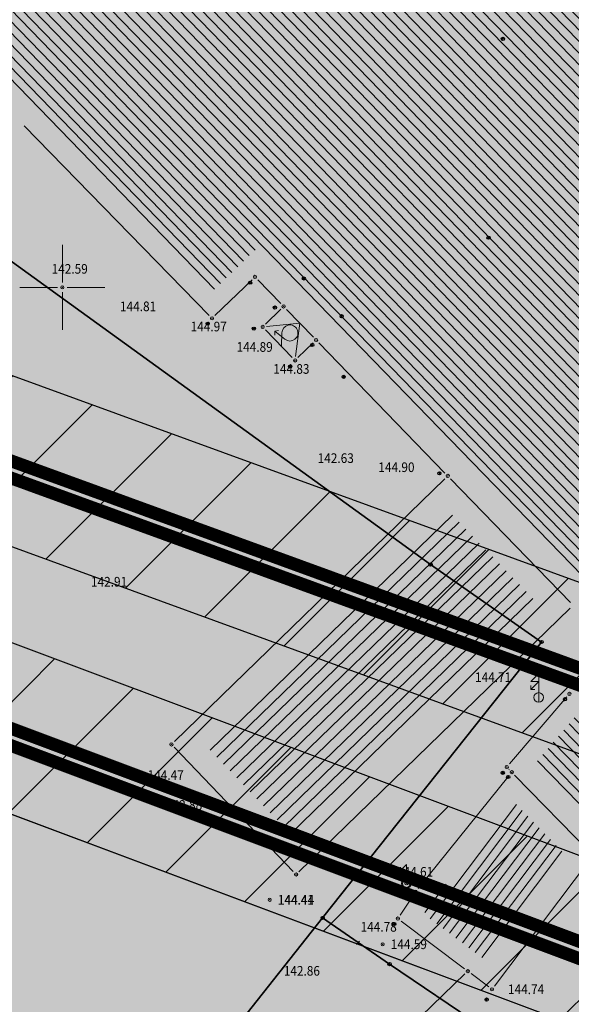
# Model space of a CAD drawing. Units: metres. Extents: x 7525089 to 7527618, y 4827271 to 4828821.
# Drawn here: x 7525697 to 7525732, y 4827755 to 4827817 of the extents above; entities that cross this region are included whole.
import ezdxf
from ezdxf.enums import TextEntityAlignment as Align

# ---------------------------------------------------------------- set-up
doc = ezdxf.new("R2010")
doc.units = ezdxf.units.M
doc.header["$PDMODE"] = 32
doc.header["$PDSIZE"] = 0.2
doc.linetypes.add('CRTICE', pattern=[3, 2, -1])
doc.layers.add('0 Elektroenergetika', color=7, linetype='Continuous', lineweight=35, true_color=0xd10000)
doc.layers.add('05_privredne delatnosti_postojeće', color=7, linetype='Continuous', lineweight=30, true_color=0xb3dbe6)
for name, color, linetype in [('03_EE__zaštitni koridor_10kV', 7, 'Continuous'), ('16_EE_VOD-10 kV', 1, 'Continuous'), ('4_Katastarske_tacke', 7, 'Continuous'), ('Opis_lista', 7, 'Continuous')]:
    doc.layers.add(name, color=color, linetype=linetype)
doc.layers.add('05_privredne delatnosti_planirano', color=7, linetype='Continuous', true_color=0xb3dbe6)
doc.layers.add('05_privredne delatnosti_planirano_uslovno', color=7, linetype='Continuous', true_color=0xb3dbe6)
for name, color, linetype, lineweight in [('1_Parcele_granice', 7, 'Continuous', 35), ('3_Objekti Granice', 1, 'Continuous', 15), ('Detaljne_tacke', 7, 'Continuous', 15), ('Detaljne_tacke_kote', 32, 'Continuous', 15), ('OBJEKTI SRAFURE', 1, 'Continuous', 9), ('OPIS LISTA', 7, 'Continuous', 9), ('TOPOGRAFSKI_ZNACI', 1, 'Continuous', 9)]:
    doc.layers.add(name, color=color, linetype=linetype, lineweight=lineweight)
doc.styles.add('kote', font='geodet__.shx')
pattern_1 = [(45, (0, 0), (-3.367596045400932, 3.367596045400933), [])]

# ---------------------------------------------------------------- blocks, each defined once
blk = doc.blocks.new('TZ179A-1')
at = {"color": 0}
for p, q in [((-1, 1), (-1, 1.5)), ((-0.5, 1), (-1, 1))]:
    blk.add_line(p, q, dxfattribs=at)
blk.add_lwpolyline([(0, -0.6), (0, 3), (-1, 2), (0, 2), (-1, 1)], dxfattribs=at)
blk.add_circle((0, 0), 0.6, dxfattribs=at)
blk = doc.blocks.new('TZ178')
at = {"color": 0}
blk.add_lwpolyline([(-1.804284118595607, 0.5359839559536164), (-1.618033988749894, 0.9999999999999998), (-1.13507107560536, 0.8705904774487396)], dxfattribs=at)
blk.add_lwpolyline([(-1.618033988749894, 0.9999999999999998), (-0.8944271909999151, -0.4472135954999582, 4.236067977500782), (-0.8944271910000092, 0.4472135954997698), (-1.618033988749894, -1)], format="xyb", dxfattribs=at)
blk = doc.blocks.new('T455')
at = {"linetype": 'Continuous'}
for p, q in [((0, 2.350000000000001), (-0.7000000000000028, 1.649999999999999)), ((0, 1.649999999999999), (-0.7000000000000028, 0.9500000000000028)), ((-0.7000000000000028, 1.649999999999999), (0, 1.649999999999999)), ((-0.7000000000000028, 0.9500000000000028), (-0.7000000000000028, 1.299999999999997)), ((0, 0.6000000000000014), (0, 2.350000000000001)), ((-0.7000000000000028, 0.9500000000000028), (-0.3500000000000014, 0.9500000000000028))]:
    blk.add_line(p, q, dxfattribs=at)
for radius in [0.6, 0.5]:
    blk.add_circle((0, 0), radius, dxfattribs=at)
blk = doc.blocks.new('T1')
at = {"linetype": 'Continuous'}
blk.add_point((0, 0), dxfattribs=at)
blk.add_attdef('OZN-TAC', (0, 0), '', height=5.000000237487257)
blk = doc.blocks.new('KRSTIC')
at = {"layer": 'OPIS LISTA'}
for p, q in [((-1.230620938486027e-10, 0.6), (-1.087048495662657e-09, 5.3)), ((0.6, 1.230620938486027e-10), (5.3, 1.087048495662657e-09)), ((-0.6, -1.230620938486027e-10), (-5.3, -1.087048495662657e-09)), ((1.230620938486027e-10, -0.6), (1.087048495662657e-09, -5.3))]:
    blk.add_line(p, q, dxfattribs=at)
blk.add_point((0, 0), dxfattribs=at)

msp = doc.modelspace()

# ---------------------------------------------------------------- hatches: boundary and pattern name
at = {"layer": '03_EE__zaštitni koridor_10kV'}
h = msp.add_hatch(dxfattribs=at)
h.set_pattern_fill('ANSI31', color=256, scale=1.5)
h.set_pattern_definition(pattern_1)
h.paths.add_polyline_path([(7525428.134611649, 4827880.9879351), (7525427.96155901, 4827881.051239208), (7525538.078159844, 4827840.599268253), (7525652.201168415, 4827800.150166743), (7525763.292092537, 4827759.633123357), (7525879.861007904, 4827714.76496402), (7525923.518241853, 4827699.852100878), (7525926.750750959, 4827709.315233809), (7525883.27459146, 4827724.166243779), (7525766.80165585, 4827768.997459861), (7525655.584803517, 4827809.560431739), (7525541.472750793, 4827850.005650123), (7525431.403404762, 4827890.440261752), (7525427.701346165, 4827891.794505894), (7525428.093670617, 4827887.118786557)])
h = msp.add_hatch(dxfattribs=at)
h.set_pattern_fill('ANSI31', color=256, scale=1.5)
h.set_pattern_definition(pattern_1)
h.paths.add_polyline_path([(7525428.171029855, 4827875.534369175), (7525428.242345422, 4827864.854982031), (7525533.299604554, 4827826.268027304), (7525648.138040914, 4827785.472626614), (7525754.11517619, 4827745.720650182), (7525874.396206152, 4827702.156509257), (7525877.801592302, 4827711.558814568), (7525757.574006828, 4827755.103598631), (7525651.568065434, 4827794.866380229), (7525536.69730708, 4827835.673263036)])
at = {"layer": '05_privredne delatnosti_planirano'}
h = msp.add_hatch(color=256, dxfattribs=at)
h.dxf.hatch_style = 1
edge = h.paths.add_edge_path()
edge.add_line((7525636.64953624, 4827816.271738756), (7525632.500000001, 4827822.47))
edge.add_line((7525632.500000001, 4827822.47), (7525627.570000001, 4827829.84))
edge.add_line((7525627.570000001, 4827829.84), (7525613.100000001, 4827851.39))
edge.add_line((7525613.100000001, 4827851.39), (7525600.670000001, 4827869.83))
edge.add_line((7525600.670000001, 4827869.83), (7525592.050000001, 4827882.61))
edge.add_line((7525592.050000001, 4827882.61), (7525573.641138468, 4827909.623472384))
edge.add_arc((7525585.414307965, 4827910.431214148), 11.80084601895401, 131.1959226885839, 183.9248379501814, ccw=False)
edge.add_line((7525577.641846953, 4827919.310899761), (7525584.050000001, 4827924.33))
edge.add_line((7525584.050000001, 4827924.33), (7525597.330000001, 4827934.29))
edge.add_line((7525597.330000001, 4827934.29), (7525599.086700001, 4827935.4768))
edge.add_line((7525599.086700001, 4827935.4768), (7525613.497400001, 4827942.7355))
edge.add_line((7525613.497400001, 4827942.7355), (7525625.845000001, 4827947.034))
edge.add_line((7525625.845000001, 4827947.034), (7525634.514000001, 4827949.4212))
edge.add_line((7525634.514000001, 4827949.4212), (7525643.479500001, 4827951.548))
edge.add_line((7525643.479500001, 4827951.548), (7525645.820000001, 4827952))
edge.add_line((7525645.820000001, 4827952), (7525657.930000001, 4827951.81))
edge.add_line((7525657.930000001, 4827951.81), (7525661.920000001, 4827951.74))
edge.add_line((7525661.920000001, 4827951.74), (7525673.940000001, 4827948.27))
edge.add_line((7525673.940000001, 4827948.27), (7525679.090000001, 4827945.6))
edge.add_line((7525679.090000001, 4827945.6), (7525701.540000001, 4827933.93))
edge.add_line((7525701.540000001, 4827933.93), (7525717.710000001, 4827927.7))
edge.add_line((7525717.710000001, 4827927.7), (7525719.221400001, 4827927.3205))
edge.add_line((7525719.221400001, 4827927.3205), (7525728.9734, 4827924.2511))
edge.add_line((7525728.9734, 4827924.2511), (7525733.820100001, 4827924.0057))
edge.add_line((7525733.820100001, 4827924.0057), (7525740.128400001, 4827924.2835))
edge.add_line((7525740.128400001, 4827924.2835), (7525744.164700001, 4827924.6152))
edge.add_line((7525744.164700001, 4827924.6152), (7525748.908100001, 4827925.4579))
edge.add_line((7525748.908100001, 4827925.4579), (7525754.986200001, 4827927.6292))
edge.add_line((7525754.986200001, 4827927.6292), (7525758.353500001, 4827929.3752))
edge.add_line((7525758.353500001, 4827929.3752), (7525762.813700001, 4827931.2693))
edge.add_line((7525762.813700001, 4827931.2693), (7525768.057500001, 4827933.3731))
edge.add_line((7525768.057500001, 4827933.3731), (7525774.795800001, 4827935.8354))
edge.add_line((7525774.795800001, 4827935.8354), (7525780.319500001, 4827937.9925))
edge.add_line((7525780.319500001, 4827937.9925), (7525784.617400001, 4827938.9556))
edge.add_line((7525784.617400001, 4827938.9556), (7525787.948400001, 4827939.7995))
edge.add_line((7525787.948400001, 4827939.7995), (7525790.471800001, 4827940.4904))
edge.add_line((7525790.471800001, 4827940.4904), (7525793.200400001, 4827941.4467))
edge.add_line((7525793.200400001, 4827941.4467), (7525798.161000001, 4827943.1334))
edge.add_line((7525798.161000001, 4827943.1334), (7525803.221500001, 4827945.2005))
edge.add_line((7525803.221500001, 4827945.2005), (7525807.323300001, 4827947.2001))
edge.add_line((7525807.323300001, 4827947.2001), (7525811.626300001, 4827949.7615))
edge.add_line((7525811.626300001, 4827949.7615), (7525816.971500001, 4827952.9133))
edge.add_line((7525816.971500001, 4827952.9133), (7525818.699900001, 4827953.5417))
edge.add_line((7525818.699900001, 4827953.5417), (7525819.397887912, 4827953.401793312))
edge.add_line((7525819.397887912, 4827953.401793312), (7525818.837918743, 4827954.268768833))
edge.add_line((7525818.837918743, 4827954.268768833), (7525838.02, 4827924.57))
edge.add_line((7525838.02, 4827924.57), (7525871.030000001, 4827873.43))
edge.add_line((7525871.030000001, 4827873.43), (7525902.310000001, 4827824.98))
edge.add_line((7525902.310000001, 4827824.98), (7525902.230000001, 4827823.499999999))
edge.add_line((7525902.230000001, 4827823.499999999), (7525901.510000001, 4827820.64))
edge.add_line((7525901.510000001, 4827820.64), (7525899.920000002, 4827817.55))
edge.add_line((7525899.920000002, 4827817.55), (7525897.81, 4827815.13))
edge.add_line((7525897.81, 4827815.13), (7525895.200000001, 4827813.25))
edge.add_line((7525895.200000001, 4827813.25), (7525889.180000005, 4827810.840000002))
edge.add_line((7525889.180000005, 4827810.840000002), (7525868.867019217, 4827803.010603308))
edge.add_line((7525868.867019217, 4827803.010603308), (7525818.147648032, 4827783.501888597))
edge.add_line((7525818.147648032, 4827783.501888597), (7525826.227891551, 4827775.88592974))
edge.add_line((7525826.227891551, 4827775.88592974), (7525797.350000001, 4827764.769999999))
edge.add_line((7525797.350000001, 4827764.769999999), (7525794.88, 4827762.419999999))
edge.add_line((7525794.88, 4827762.419999999), (7525791.713039804, 4827759.408900672))
edge.add_line((7525791.713039804, 4827759.408900672), (7525766.80165585, 4827768.997459861))
edge.add_line((7525766.80165585, 4827768.997459861), (7525655.584803517, 4827809.560431739))
edge.add_line((7525655.584803517, 4827809.560431739), (7525636.649536239, 4827816.271738756))
edge.add_line((7525636.649536239, 4827816.271738756), (7525636.64953624, 4827816.271738756))
h = msp.add_hatch(color=256, dxfattribs=at)
h.dxf.hatch_style = 1
h.paths.add_polyline_path([(7525660.718533983, 4827780.753689244), (7525754.11517619, 4827745.720650182), (7525771.266761184, 4827739.508581113), (7525769.300000001, 4827737.47), (7525761.810000001, 4827729.71), (7525755.19845435, 4827722.067605469), (7525740.260000001, 4827704.8), (7525744.52, 4827701.07), (7525725.740000001, 4827685.42), (7525697.590000001, 4827726.36), (7525692.407772334, 4827734.436317504), (7525692.073846558, 4827734.956728949), (7525691.84282497, 4827734.867739949), (7525690.180000001, 4827737.33), (7525688.840000001, 4827739.31), (7525680.675000001, 4827751.404999999), (7525672.510000001, 4827763.5), (7525664.350000001, 4827775.439999999), (7525660.718533984, 4827780.753689244)])
at = {"layer": '05_privredne delatnosti_planirano_uslovno', "lineweight": 50, "ltscale": 2}
h = msp.add_hatch(dxfattribs=at)
h.set_pattern_fill('DOTS', color=256, scale=0.5)
h.set_pattern_definition([(0, (0, 0), (0.396875, 0.79375), [0, -0.79375])])
h.paths.add_polyline_path([(7525791.713039804, 4827759.408900672), (7525766.80165585, 4827768.997459861), (7525655.584803517, 4827809.560431739), (7525636.649536239, 4827816.271738756), (7525646.15, 4827802.07), (7525651.17, 4827794.725), (7525656.19, 4827787.38), (7525660.718533983, 4827780.753689244), (7525754.11517619, 4827745.720650182), (7525771.266761184, 4827739.508581113), (7525776.41999999, 4827744.849999988), (7525785.329999573, 4827753.339999594)])
at = {"layer": '05_privredne delatnosti_postojeće', "lineweight": 50}
h = msp.add_hatch(color=256, dxfattribs=at)
h.dxf.hatch_style = 1
h.paths.add_polyline_path([(7525692.407772333, 4827734.436317504), (7525697.59, 4827726.36), (7525725.74, 4827685.42), (7525744.519999999, 4827701.07), (7525740.26, 4827704.8), (7525755.198454349, 4827722.067605469), (7525761.81, 4827729.71), (7525769.3, 4827737.47), (7525776.42, 4827744.85), (7525785.329999999, 4827753.34), (7525794.879999999, 4827762.419999999), (7525797.35, 4827764.769999999), (7525826.22789155, 4827775.88592974), (7525818.147648031, 4827783.501888597), (7525868.867019216, 4827803.010603308), (7525889.180000004, 4827810.840000002), (7525895.2, 4827813.25), (7525897.809999999, 4827815.13), (7525899.920000001, 4827817.55), (7525901.51, 4827820.64), (7525902.23, 4827823.499999999), (7525902.31, 4827824.98), (7525871.03, 4827873.43), (7525838.02, 4827924.57), (7525820.821862702, 4827951.200065589), (7525819.397887911, 4827953.401793312), (7525818.6999, 4827953.5417), (7525816.9715, 4827952.9133), (7525811.6263, 4827949.7615), (7525807.3233, 4827947.2001), (7525803.2215, 4827945.2005), (7525798.161, 4827943.1334), (7525793.2004, 4827941.4467), (7525790.4718, 4827940.4904), (7525787.9484, 4827939.7995), (7525784.6174, 4827938.9556), (7525780.3195, 4827937.9925), (7525774.7958, 4827935.8354), (7525768.0575, 4827933.3731), (7525762.8137, 4827931.2693), (7525758.3535, 4827929.3752), (7525754.9862, 4827927.6292), (7525748.9081, 4827925.4579), (7525744.1647, 4827924.6152), (7525740.1284, 4827924.2835), (7525733.8201, 4827924.0057), (7525728.9734, 4827924.2511), (7525719.2214, 4827927.3205), (7525717.71, 4827927.7), (7525701.54, 4827933.93), (7525679.09, 4827945.6), (7525673.94, 4827948.27), (7525661.92, 4827951.74), (7525657.93, 4827951.81), (7525645.82, 4827952), (7525643.4795, 4827951.548), (7525634.514, 4827949.4212), (7525625.845, 4827947.034), (7525613.4974, 4827942.7355), (7525599.0867, 4827935.4768), (7525584.05, 4827924.33), (7525575.6495, 4827917.6507), (7525571.7509, 4827914.6894), (7525571.602, 4827910.8139), (7525573.8253, 4827907.2995), (7525588.065367214, 4827887.402450538), (7525613.3366573, 4827849.997536086), (7525625.4163, 4827833.3213), (7525636.8389, 4827816.4437), (7525637.7524, 4827814.9995), (7525656.3592, 4827787.664), (7525666.6354, 4827772.6076), (7525678.0366, 4827755.8484)])
at = {"layer": 'OBJEKTI SRAFURE'}
h = msp.add_hatch(dxfattribs=at)
h.set_pattern_fill('_USER', color=256, scale=0.5, style=0, pattern_type=0)
h.set_pattern_definition([(134.1078363962595, (7525750.825831163, 4827800.323815762), (-0.3590155552079753, -0.3480055044373713), [])])
h.paths.add_polyline_path([(7525669.019593266, 4827841.358645023), (7525690.734753059, 4827862.316029946), (7525750.825831163, 4827800.323815762), (7525738.9260496, 4827788.852774125), (7525744.512297783, 4827782.992464707), (7525732.247726146, 4827771.133827182), (7525734.972092883, 4827768.316202407), (7525733.004845789, 4827766.353787526), (7525729.262099775, 4827770.201391946), (7525732.415890533, 4827773.883105124), (7525736.090746738, 4827777.476983386), (7525712.008634086, 4827802.344939386), (7525709.339887726, 4827799.760527122), (7525688.19756965, 4827821.524233138)])
h.paths.add_polyline_path([(7525704.519094324, 4827822.83834878), (7525710.50526835, 4827816.679155253), (7525711.87282467, 4827818.008295195), (7525705.886650644, 4827824.16748872)], flags=24)
h.paths.add_polyline_path([(7525704.832892393, 4827824.802558419), (7525712.336364441, 4827817.082212121), (7525713.446167347, 4827818.160839266), (7525705.942695299, 4827825.881185564)], flags=24)
at = {"layer": 'OBJEKTI SRAFURE', "lineweight": -3}
h = msp.add_hatch(dxfattribs=at)
h.set_pattern_fill('LINE', color=256, scale=6, angle=44.14066853687862, style=0)
h.set_pattern_definition([(44.14066853687862, (0, 0), (-0.4178534083180351, 0.4305792948540391), [])])
h.paths.add_polyline_path([(7525729.64969421, 4827780.247042247), (7525723.940786966, 4827786.142241571), (7525708.899173754, 4827771.519287978), (7525714.574538468, 4827765.59147973)])
at = {"layer": 'OBJEKTI SRAFURE'}
h = msp.add_hatch(dxfattribs=at)
h.set_pattern_fill('_USER', color=256, scale=0.5, style=0, pattern_type=0)
h.set_pattern_definition([(232.9970917888846, (7525731.414525899, 4827764.546676095), (0.3993024810881229, -0.3009277797028205), [])])
h.paths.add_polyline_path([(7525728.036576438, 4827768.019263662), (7525731.414525899, 4827764.546676095), (7525726.480975231, 4827758.000324594), (7525722.490364569, 4827760.999767504), (7525722.939345674, 4827761.688205198)])

# ---------------------------------------------------------------- linework, layer by layer
at = {"layer": '0 Elektroenergetika', "color": 3, "linetype": 'Continuous', "ltscale": 3, "const_width": 0.8, "flags": 128}
for points in [[(7525453.284331944, 4827876.010133742), (7525539.435996222, 4827844.361821), (7525653.554622456, 4827803.914272741), (7525764.695917862, 4827763.378857957), (7525786.89971884, 4827754.832465663)], [(7525463.423764258, 4827856.194317325), (7525534.658685566, 4827830.030121597), (7525649.510050721, 4827789.23012806), (7525755.498708445, 4827749.473829562), (7525774.308347098, 4827742.661236177)]]:
    msp.add_lwpolyline(points, dxfattribs=at)
at = {"layer": '03_EE__zaštitni koridor_10kV', "flags": 128}
for points in [[(7525428.134613441, 4827880.987666661), (7525538.078159844, 4827840.599268253), (7525652.201168415, 4827800.150166743), (7525763.292092537, 4827759.633123357), (7525879.861007904, 4827714.76496402), (7525923.518241853, 4827699.852100878), (7525926.750750959, 4827709.315233809), (7525883.27459146, 4827724.166243779), (7525766.80165585, 4827768.997459861), (7525655.584803517, 4827809.560431739), (7525541.472750793, 4827850.005650123), (7525431.403404762, 4827890.440261752), (7525427.701346164, 4827891.794505895)], [(7525428.242345422, 4827864.854982132), (7525533.299604554, 4827826.268027304), (7525648.138040914, 4827785.472626614), (7525754.11517619, 4827745.720650182), (7525874.396206152, 4827702.156509257), (7525877.801592302, 4827711.558814568), (7525757.574006828, 4827755.103598631), (7525651.568065434, 4827794.866380229), (7525536.69730708, 4827835.673263036), (7525428.171029856, 4827875.534369174)]]:
    msp.add_lwpolyline(points, dxfattribs=at)
at = {"layer": '05_privredne delatnosti_planirano'}
msp.add_lwpolyline([(7525868.867019217, 4827803.010603308), (7525818.147648032, 4827783.501888597), (7525826.227891551, 4827775.88592974), (7525797.350000001, 4827764.769999999), (7525794.88, 4827762.419999999), (7525791.713039804, 4827759.408900672), (7525766.80165585, 4827768.997459861), (7525655.584803517, 4827809.560431739), (7525636.649536239, 4827816.271738756)], dxfattribs=at)
msp.add_lwpolyline([(7525660.718533983, 4827780.753689244), (7525754.11517619, 4827745.720650182), (7525771.266761184, 4827739.508581113), (7525769.300000001, 4827737.47), (7525761.810000001, 4827729.71), (7525755.19845435, 4827722.067605469), (7525740.260000001, 4827704.8), (7525744.52, 4827701.07), (7525725.740000001, 4827685.42), (7525697.590000001, 4827726.36), (7525692.407772334, 4827734.436317504), (7525692.073846558, 4827734.956728949), (7525691.84282497, 4827734.867739949), (7525690.180000001, 4827737.33), (7525688.840000001, 4827739.31), (7525680.675000001, 4827751.404999999), (7525672.510000001, 4827763.5), (7525664.350000001, 4827775.439999999), (7525660.718533984, 4827780.753689244)], close=True, dxfattribs=at)
at = {"layer": '05_privredne delatnosti_planirano_uslovno'}
msp.add_lwpolyline([(7525791.713039804, 4827759.408900672), (7525766.80165585, 4827768.997459861), (7525655.584803517, 4827809.560431739), (7525636.649536239, 4827816.271738756), (7525646.15, 4827802.07), (7525651.17, 4827794.725), (7525656.19, 4827787.38), (7525660.718533983, 4827780.753689244), (7525754.11517619, 4827745.720650182), (7525771.266761184, 4827739.508581113), (7525776.41999999, 4827744.849999988), (7525785.329999573, 4827753.339999594), (7525791.713039804, 4827759.408900672)], close=True, dxfattribs=at)
at = {"layer": '16_EE_VOD-10 kV', "linetype": 'CRTICE', "ltscale": 3, "const_width": 0.8, "flags": 128}
for points in [[(7525428.09897134, 4827886.325011943), (7525429.682481886, 4827885.74575048), (7525539.775455318, 4827845.302459188), (7525653.892985966, 4827804.855299241), (7525765.046874193, 4827764.315291609), (7525881.567799682, 4827719.465603899), (7525925.134496406, 4827704.583667343)], [(7525428.206687639, 4827870.194675653), (7525534.998455817, 4827830.97064517), (7525649.853053174, 4827790.169503422), (7525755.844591509, 4827750.412124407), (7525876.098899227, 4827706.857661912)]]:
    msp.add_lwpolyline(points, dxfattribs=at)
at = {"layer": '1_Parcele_granice', "linetype": 'Continuous'}
for p, q in [((7525682.16, 4827812.23), (7525722.9, 4827782.75)), ((7525729.81, 4827777.93), (7525722.9, 4827782.75)), ((7525729.81, 4827777.93), (7525716.19, 4827760.76)), ((7525716.19, 4827760.76), (7525697.6, 4827737.32)), ((7525716.19, 4827760.76), (7525720.35, 4827757.89)), ((7525728.77, 4827752.19), (7525720.35, 4827757.89))]:
    msp.add_line(p, q, dxfattribs=at)
at = {"layer": '3_Objekti Granice'}
for p, q in [((7525709.139442741, 4827798.243968612), (7525697.617557255, 4827810.057031389)), ((7525709.493591522, 4827798.238916315), (7525711.801801569, 4827800.474185444)), ((7525713.589894386, 4827798.98711213), (7525712.155309407, 4827800.468510239)), ((7525712.635547224, 4827797.714910978), (7525713.58421918, 4827798.633604292)), ((7525715.61093868, 4827796.900117466), (7525713.937727018, 4827798.627929084)), ((7525714.303083679, 4827795.633591521), (7525712.629872016, 4827797.361403138)), ((7525712.704806855, 4827797.564934221), (7525714.77433285, 4827797.764023274)), ((7525714.774332846, 4827797.764023279), (7525714.508915261, 4827795.701954462)), ((7525714.656591518, 4827795.627916313), (7525715.605263472, 4827796.546609625)), ((7525723.798895109, 4827788.444973051), (7525715.958771312, 4827796.54093442)), ((7525727.800639467, 4827770.339864172), (7525731.376360533, 4827774.514135828)), ((7525727.794991938, 4827769.632706544), (7525722.123780363, 4827762.588730372)), ((7525727.777454357, 4827770.006638629), (7525727.812317945, 4827769.970798288)), ((7525732.817682054, 4827764.825201713), (7525728.126090247, 4827769.648235205)), ((7525732.841536109, 4827764.446348759), (7525726.868463891, 4827756.520651241)), ((7525721.008566946, 4827760.92440265), (7525721.830433055, 4827762.184597351)), ((7525725.016885822, 4827757.599600018), (7525721.07184401, 4827760.564792237)), ((7525726.518155991, 4827756.471207763), (7525725.41657384, 4827757.299184493))]:
    msp.add_line(p, q, dxfattribs=at)
at = {"layer": '3_Objekti Granice', "lineweight": -3}
for p, q in [((7525706.965504979, 4827771.731446677, 144.466), (7525723.79355771, 4827788.091117058, 144.8795157658719)), ((7525724.146727741, 4827788.085790006, 144.8795157658719), (7525731.59480207, 4827780.394671394, 144.8499490832882)), ((7525731.589464671, 4827780.040815402, 144.8499490832882), (7525714.7156073, 4827763.636615281, 144.4355)), ((7525714.363463832, 4827763.642930802, 144.4355), (7525706.959141017, 4827771.376602216, 144.466)), ((7525717.921420517, 4827750.435664437, 144.3906), (7525725.036509314, 4827757.276127819, 144.4004008099191))]:
    msp.add_line(p, q, dxfattribs=at)
at = {"layer": 'Detaljne_tacke'}
for p in [(7525711.98, 4827800.65, 144.97), (7525713.76, 4827798.81, 144.97), (7525709.31, 4827798.07, 144.97), (7525712.46, 4827797.54, 144.89), (7525715.78, 4827796.72, 144.97), (7525714.48, 4827795.45, 144.83), (7525723.972811425, 4827788.265381528, 144.8795157658719), (7525731.54, 4827774.7, 144.94), (7525706.786251264, 4827771.557182207, 144.466), (7525727.64, 4827770.15, 144.87), (7525727.95, 4827769.83, 144.87), (7525714.536353585, 4827763.462350811, 144.4355), (7525721.400319927, 4827762.910825708, 144.607), (7525721.97, 4827762.39, 144.8), (7525712.8976, 4827761.8906, 144.4122), (7525720.87, 4827760.72, 144.78), (7525719.9257, 4827759.1215, 144.5922), (7525725.216729831, 4827757.449392255, 144.4006490579851), (7525726.72, 4827756.32, 144.74)]:
    msp.add_point(p, dxfattribs=at)
at = {"layer": 'TOPOGRAFSKI_ZNACI'}
msp.add_line((7525718.295598282, 4827759.112514392), (7525718.491371776, 4827759.305193595), dxfattribs=at)

# ---------------------------------------------------------------- block references
at = {"layer": '4_Katastarske_tacke'}
for p in [(7525727.4, 4827815.46), (7525726.51, 4827803.09), (7525711.68, 4827800.29), (7525715.02, 4827800.55), (7525713.22, 4827798.74), (7525709.04, 4827797.74), (7525717.37, 4827798.2), (7525711.91, 4827797.43), (7525715.54, 4827796.41), (7525714.17, 4827795.07), (7525717.5, 4827794.43), (7525723.45, 4827788.43), (7525722.9, 4827782.75, 143.2100067138672), (7525729.81, 4827777.93), (7525731.26, 4827774.37), (7525727.39, 4827769.79), (7525727.73, 4827769.53), (7525716.19, 4827760.76), (7525720.64, 4827760.38), (7525720.35, 4827757.89, 142.8500061035156), (7525726.39, 4827755.68)]:
    msp.add_blockref('T1', p, dxfattribs=at)
at = {"layer": 'Opis_lista', "lineweight": -3, "xscale": 0.5, "yscale": 0.5, "zscale": 0.5}
msp.add_blockref('KRSTIC', (7525700, 4827800), dxfattribs=at)
at = {"layer": 'TOPOGRAFSKI_ZNACI', "xscale": 0.5000000002123212, "yscale": 0.5000000002123212, "zscale": 0.5000000002123212, "rotation": 25.51503418246669}
msp.add_blockref('TZ178', (7525714.152807991, 4827797.160464516), dxfattribs=at)
at = {"layer": 'TOPOGRAFSKI_ZNACI', "xscale": 0.5, "yscale": 0.5, "zscale": 0.5}
msp.add_blockref('TZ179A-1', (7525729.628, 4827774.481), dxfattribs=at)
at = {"layer": 'TOPOGRAFSKI_ZNACI', "lineweight": -3, "xscale": 0.5, "yscale": 0.5, "zscale": 0.5}
msp.add_blockref('T455', (7525721.400319927, 4827762.910825708, 144.607), dxfattribs=at)

# ---------------------------------------------------------------- texts
at = {"layer": 'Detaljne_tacke_kote', "style": 'kote', "width": 0.9}
for s, p in [('142.59', (7525699.333077639, 4827801.149174987)), ('144.81', (7525703.586984115, 4827798.816007506)), ('144.97', (7525707.978185196, 4827797.560608062)), ('144.89', (7525710.836060413, 4827796.289337113)), ('144.83', (7525713.120259325, 4827794.921983979)), ('142.63', (7525715.88, 4827789.372492921)), ('144.90', (7525719.654742471, 4827788.806187022)), ('142.91', (7525701.78, 4827781.68)), ('144.71', (7525725.668069272, 4827775.736811028)), ('142.88', (7525706.45, 4827767.79)), ('144.78', (7525718.549594504, 4827760.206066351)), ('142.86', (7525713.773240027, 4827757.469249162)), ('144.74', (7525727.718, 4827756.321))]:
    msp.add_text(s, height=0.6, dxfattribs=at).set_placement(p, align=Align.MIDDLE_LEFT)
at = {"layer": 'Detaljne_tacke_kote', "color": 32, "style": 'kote', "width": 0.9}
for s, p in [('144.47', (7525705.3038, 4827769.6513, 144.466)), ('144.61', (7525720.8173, 4827763.6299, 144.607)), ('144.41', (7525713.3976, 4827761.8906, 144.4122)), ('144.44', (7525713.4159, 4827761.887, 144.4355)), ('144.59', (7525720.4257, 4827759.1215, 144.5922))]:
    msp.add_text(s, height=0.6, dxfattribs=at).set_placement(p, align=Align.MIDDLE_LEFT)

doc.saveas('drawing.dxf')
